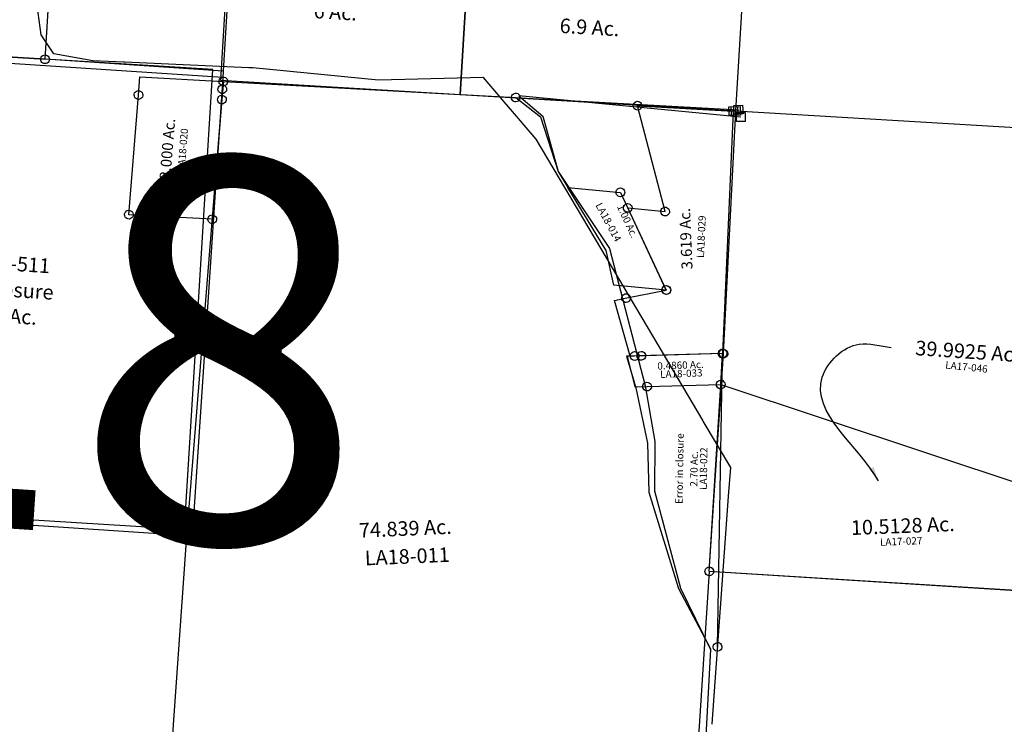
# Model space of a CAD drawing. Units: feet. Extents: x 1930522 to 1969324, y 524654 to 564814.
# Drawn here: x 1937305 to 1940011, y 549040 to 550975 of the extents above; entities that cross this region are included whole.
import ezdxf
from ezdxf.enums import TextEntityAlignment as Align

# ---------------------------------------------------------------- set-up
doc = ezdxf.new("R2010")
doc.units = ezdxf.units.FT
doc.header["$MEASUREMENT"] = 0
doc.linetypes.add('DASHED', pattern=[0.75, 0.5, -0.25])
doc.layers.get('0').update_dxf_attribs({"linetype": 'CONTINUOUS'})
for name, color, linetype in [("1880's", 4, 'CONTINUOUS'), ('DEED', 30, 'CONTINUOUS'), ('OMTA GPS ROADS', 4, 'CONTINUOUS'), ('SURVEY', 2, 'CONTINUOUS')]:
    doc.layers.add(name, color=color, linetype=linetype)
doc.layers.add('SEC NUMBER', color=3, linetype='CONTINUOUS', plot=False)
doc.styles.get("Standard").update_dxf_attribs({"font": 'romans.shx', "height": 20})
doc.dimstyles.get("Standard").update_dxf_attribs({"dimtxt": 0.18, "dimasz": 0.18, "dimexe": 0.18, "dimexo": 0.0625, "dimgap": 0.09, "dimtad": 0, "dimtih": 1, "dimtoh": 1, "dimdec": 4, "dimzin": 0, "dimdsep": 46, "dimtxsty": 'Standard', "dimcen": 0.09, "dimadec": 0, "dimazin": 0, "dimtfac": 1, "dimtdec": 4, "dimtofl": 0, "dimtmove": 0, "dimatfit": 3, "dimfxl": 1, "dimtolj": 1, "dimtzin": 0, "dimarcsym": 0})

# ---------------------------------------------------------------- blocks, each defined once
blk = doc.blocks.new('LAURELLAA$C44F91EEF')
at = {"layer": 'SURVEY', "color": 2}
for p, q in [((10.1, 756.3), (12, 758.7)), ((12, 758.7), (14.4, 760.6)), ((14.4, 760.6), (17.3, 761.8)), ((17.3, 761.8), (20.4, 762.3)), ((20.4, 762.3), (23.5, 761.8)), ((23.5, 761.8), (26.4, 760.6)), ((26.4, 760.6), (28.8, 758.7)), ((28.8, 758.7), (30.7, 756.3)), ((254, 756.3), (256.4, 758.2)), ((256.4, 758.2), (259.3, 759.4)), ((259.3, 759.4), (262.4, 759.9)), ((262.4, 759.9), (265.5, 759.4)), ((265.5, 759.4), (268.4, 758.2)), ((268.4, 758.2), (270.8, 756.3)), ((20.4, 750.3), (0, 750.5)), ((0, 750.5), (18.2, 665.3)), ((8.4, 750.3), (8.9, 753.4)), ((8.9, 747.2), (8.4, 750.3)), ((8.9, 753.4), (10.1, 756.3)), ((10.1, 744.3), (8.9, 747.2)), ((12, 741.9), (10.1, 744.3)), ((14.4, 740), (12, 741.9)), ((17.3, 738.8), (14.4, 740)), ((20.4, 738.3), (17.3, 738.8)), ((262.4, 747.9), (20.4, 750.3)), ((23.5, 738.8), (20.4, 738.3)), ((26.4, 740), (23.5, 738.8)), ((28.8, 741.9), (26.4, 740)), ((30.7, 744.3), (28.8, 741.9)), ((30.7, 756.3), (31.9, 753.4)), ((31.9, 747.2), (30.7, 744.3)), ((31.9, 753.4), (32.4, 750.3)), ((32.4, 750.3), (31.9, 747.2)), ((250.4, 747.9), (250.9, 751)), ((250.9, 744.7), (250.4, 747.9)), ((250.9, 751), (252.1, 753.9)), ((252.1, 741.9), (250.9, 744.7)), ((252.1, 753.9), (254, 756.3)), ((254, 739.5), (252.1, 741.9)), ((253.9, 662.9), (262.4, 747.9)), ((256.4, 737.5), (254, 739.5)), ((259.3, 736.3), (256.4, 737.5)), ((262.4, 735.9), (259.3, 736.3)), ((265.5, 736.3), (262.4, 735.9)), ((268.4, 737.5), (265.5, 736.3)), ((270.8, 739.5), (268.4, 737.5)), ((270.8, 756.3), (272.7, 753.9)), ((272.7, 741.9), (270.8, 739.5)), ((272.7, 753.9), (273.9, 751)), ((273.9, 744.7), (272.7, 741.9)), ((273.9, 751), (274.4, 747.9)), ((274.4, 747.9), (273.9, 744.7)), ((45.6, 675.3), (48.5, 676.5)), ((48.5, 676.5), (51.6, 677)), ((51.6, 677), (54.7, 676.5)), ((54.7, 676.5), (57.6, 675.3)), ((18.2, 665.3), (51.6, 665)), ((39.6, 665), (40.1, 668.1)), ((40.1, 661.8), (39.6, 665)), ((40.1, 668.1), (41.3, 671)), ((41.3, 659), (40.1, 661.8)), ((41.3, 671), (43.2, 673.4)), ((43.2, 656.6), (41.3, 659)), ((43.2, 673.4), (45.6, 675.3)), ((45.6, 654.6), (43.2, 656.6)), ((48.5, 653.4), (45.6, 654.6)), ((51.6, 653), (48.5, 653.4)), ((51.6, 665), (253.9, 662.9)), ((54.7, 653.4), (51.6, 653)), ((57.6, 654.6), (54.7, 653.4)), ((57.6, 675.3), (60, 673.4)), ((60, 656.6), (57.6, 654.6)), ((60, 673.4), (61.9, 671)), ((61.9, 659), (60, 656.6)), ((61.9, 671), (63.1, 668.1)), ((63.1, 661.8), (61.9, 659)), ((63.1, 668.1), (63.6, 665)), ((63.6, 665), (63.1, 661.8)), ((202.7, 151.4), (253.9, 662.9)), ((241.9, 662.9), (242.4, 666.1)), ((242.4, 659.8), (241.9, 662.9)), ((242.4, 666.1), (243.6, 668.9)), ((243.6, 656.9), (242.4, 659.8)), ((243.6, 668.9), (245.5, 671.3)), ((245.5, 654.5), (243.6, 656.9)), ((245.5, 671.3), (247.9, 673.3)), ((247.9, 652.6), (245.5, 654.5)), ((247.9, 673.3), (250.8, 674.5)), ((250.8, 651.4), (247.9, 652.6)), ((250.8, 674.5), (253.9, 674.9)), ((253.9, 650.9), (250.8, 651.4)), ((253.9, 674.9), (257, 674.5)), ((253.9, 662.9), (1583.8, 164.1)), ((257, 651.4), (253.9, 650.9)), ((257, 674.5), (259.9, 673.3)), ((259.9, 652.6), (257, 651.4)), ((259.9, 673.3), (262.3, 671.3)), ((262.3, 654.5), (259.9, 652.6)), ((262.3, 671.3), (264.2, 668.9)), ((264.2, 656.9), (262.3, 654.5)), ((264.2, 668.9), (265.4, 666.1)), ((265.4, 659.8), (264.2, 656.9)), ((265.4, 666.1), (265.9, 662.9)), ((265.9, 662.9), (265.4, 659.8)), ((196.7, 161.7), (199.6, 162.9)), ((199.6, 162.9), (202.7, 163.4)), ((202.7, 163.4), (205.8, 162.9)), ((205.8, 162.9), (208.7, 161.7)), ((1584.7, 163.7), (1570.5, 12)), ((1571.8, 164.1), (1572.3, 167.2)), ((1572.3, 161), (1571.8, 164.1)), ((1572.3, 167.2), (1573.5, 170.1)), ((1573.5, 170.1), (1575.4, 172.5)), ((1575.4, 172.5), (1577.8, 174.4)), ((1577.8, 174.4), (1580.7, 175.6)), ((1580.7, 175.6), (1583.8, 176.1)), ((1583.8, 176.1), (1587, 175.6)), ((1583.8, 164.1), (1584.7, 163.7)), ((1587, 175.6), (1589.8, 174.4)), ((1589.8, 174.4), (1592.2, 172.5)), ((1592.2, 172.5), (1594.2, 170.1)), ((1594.2, 170.1), (1595.4, 167.2)), ((1595.4, 167.2), (1595.8, 164.1)), ((1595.8, 164.1), (1595.4, 161)), ((190.7, 151.4), (191.2, 154.5)), ((191.2, 148.3), (190.7, 151.4)), ((191.2, 154.5), (192.4, 157.4)), ((192.4, 145.4), (191.2, 148.3)), ((192.4, 157.4), (194.3, 159.8)), ((194.3, 143), (192.4, 145.4)), ((194.3, 159.8), (196.7, 161.7)), ((196.7, 141.1), (194.3, 143)), ((199.6, 139.9), (196.7, 141.1)), ((202.7, 139.4), (199.6, 139.9)), ((1570.5, 12), (202.7, 151.4)), ((205.8, 139.9), (202.7, 139.4)), ((208.7, 141.1), (205.8, 139.9)), ((208.7, 161.7), (211.1, 159.8)), ((211.1, 143), (208.7, 141.1)), ((211.1, 159.8), (213, 157.4)), ((213, 145.4), (211.1, 143)), ((213, 157.4), (214.2, 154.5)), ((214.2, 148.3), (213, 145.4)), ((214.2, 154.5), (214.7, 151.4)), ((214.7, 151.4), (214.2, 148.3)), ((1573.5, 158.1), (1572.3, 161)), ((1575.4, 155.7), (1573.5, 158.1)), ((1577.8, 153.8), (1575.4, 155.7)), ((1580.7, 152.6), (1577.8, 153.8)), ((1583.8, 152.1), (1580.7, 152.6)), ((1587, 152.6), (1583.8, 152.1)), ((1589.8, 153.8), (1587, 152.6)), ((1592.2, 155.7), (1589.8, 153.8)), ((1594.2, 158.1), (1592.2, 155.7)), ((1595.4, 161), (1594.2, 158.1)), ((1558.5, 12), (1559, 15.1)), ((1559, 8.9), (1558.5, 12)), ((1559, 15.1), (1560.2, 18)), ((1560.2, 6), (1559, 8.9)), ((1560.2, 18), (1562.1, 20.4)), ((1562.1, 3.6), (1560.2, 6)), ((1562.1, 20.4), (1564.5, 22.3)), ((1564.5, 1.7), (1562.1, 3.6)), ((1564.5, 22.3), (1567.4, 23.5)), ((1567.4, 0.5), (1564.5, 1.7)), ((1567.4, 23.5), (1570.5, 24)), ((1570.5, 0), (1567.4, 0.5)), ((1570.5, 24), (1573.6, 23.5)), ((1573.6, 0.5), (1570.5, 0)), ((1573.6, 23.5), (1576.5, 22.3)), ((1576.5, 1.7), (1573.6, 0.5)), ((1576.5, 22.3), (1578.9, 20.4)), ((1578.9, 3.6), (1576.5, 1.7)), ((1578.9, 20.4), (1580.8, 18)), ((1580.8, 6), (1578.9, 3.6)), ((1580.8, 18), (1582, 15.1)), ((1582, 8.9), (1580.8, 6)), ((1582, 15.1), (1582.5, 12)), ((1582.5, 12), (1582, 8.9))]:
    blk.add_line(p, q, dxfattribs=at)
for s, height, p in [('0.4860 Ac.', 20, (145.6, 710.3)), ('10.5128 Ac.', 40, (738.9, 235.9))]:
    blk.add_text(s, height=height, dxfattribs=at).set_placement(p, align=Align.CENTER)
at = {"layer": 'SURVEY', "color": 1, "ltscale": 10, "char_height": 20, "width": 182.5, "attachment_point": 5}
for s, insert in [('LA18-033', (146.9, 694.6)), ('LA17-027', (732.8, 210.7))]:
    blk.add_mtext(s, dxfattribs=dict(at, insert=insert))
blk = doc.blocks.new('LAURELLAA$C544A70F3')
at = {"layer": 'SURVEY', "color": 2}
for p, q in [((73, 701.6), (73.5, 704.7)), ((73.5, 704.7), (74.7, 707.6)), ((74.7, 707.6), (76.6, 710)), ((76.6, 710), (79, 711.9)), ((79, 711.9), (81.9, 713.1)), ((81.9, 713.1), (85, 713.6)), ((85, 713.6), (88.1, 713.1)), ((88.1, 713.1), (91, 711.9)), ((91, 711.9), (93.4, 710)), ((93.4, 710), (95.3, 707.6)), ((95.3, 707.6), (96.5, 704.7)), ((96.5, 704.7), (97, 701.6)), ((73.5, 698.5), (73, 701.6)), ((74.7, 695.6), (73.5, 698.5)), ((76.6, 693.2), (74.7, 695.6)), ((79, 691.3), (76.6, 693.2)), ((81.9, 690.1), (79, 691.3)), ((85, 689.6), (81.9, 690.1)), ((85, 701.6), (347.5, 675.9)), ((148.9, 408), (85, 701.6)), ((88.1, 690.1), (85, 689.6)), ((91, 691.3), (88.1, 690.1)), ((93.4, 693.2), (91, 691.3)), ((95.3, 695.6), (93.4, 693.2)), ((96.5, 698.5), (95.3, 695.6)), ((97, 701.6), (96.5, 698.5)), ((335.5, 687.9), (359.5, 687.9)), ((335.5, 663.9), (335.5, 687.9)), ((359.5, 687.9), (359.5, 663.9)), ((347.5, 675.9), (290.6, 12)), ((359.5, 663.9), (335.5, 663.9)), ((40.6, 432.4), (43.5, 433.6)), ((43.5, 433.6), (46.6, 434.1)), ((46.6, 434.1), (49.7, 433.6)), ((49.7, 433.6), (52.6, 432.4)), ((34.6, 422.1), (35.1, 425.2)), ((35.1, 418.9), (34.6, 422.1)), ((35.1, 425.2), (36.3, 428.1)), ((36.3, 416.1), (35.1, 418.9)), ((36.3, 428.1), (38.2, 430.5)), ((38.2, 413.7), (36.3, 416.1)), ((38.2, 430.5), (40.6, 432.4)), ((40.6, 411.7), (38.2, 413.7)), ((43.5, 410.5), (40.6, 411.7)), ((46.6, 410.1), (43.5, 410.5)), ((143.2, 192.5), (46.6, 422.1)), ((46.6, 422.1), (148.9, 408)), ((49.7, 410.5), (46.6, 410.1)), ((52.6, 411.7), (49.7, 410.5)), ((52.6, 432.4), (55, 430.5)), ((55, 413.7), (52.6, 411.7)), ((55, 430.5), (56.9, 428.1)), ((56.9, 416.1), (55, 413.7)), ((56.9, 428.1), (58.1, 425.2)), ((58.1, 418.9), (56.9, 416.1)), ((58.1, 425.2), (58.6, 422.1)), ((58.6, 422.1), (58.1, 418.9)), ((136.9, 408), (137.4, 411.1)), ((137.4, 404.9), (136.9, 408)), ((137.4, 411.1), (138.6, 414)), ((138.6, 414), (140.5, 416.4)), ((140.5, 416.4), (142.9, 418.3)), ((142.9, 418.3), (145.8, 419.5)), ((145.8, 419.5), (148.9, 420)), ((148.9, 420), (152.1, 419.5)), ((152.1, 419.5), (154.9, 418.3)), ((154.9, 418.3), (157.3, 416.4)), ((157.3, 416.4), (159.3, 414)), ((159.3, 414), (160.5, 411.1)), ((160.5, 411.1), (160.9, 408)), ((160.9, 408), (160.5, 404.9)), ((138.6, 402), (137.4, 404.9)), ((140.5, 399.6), (138.6, 402)), ((142.9, 397.7), (140.5, 399.6)), ((145.8, 396.5), (142.9, 397.7)), ((148.9, 396), (145.8, 396.5)), ((152.1, 396.5), (148.9, 396)), ((154.9, 397.7), (152.1, 396.5)), ((157.3, 399.6), (154.9, 397.7)), ((159.3, 402), (157.3, 399.6)), ((160.5, 404.9), (159.3, 402)), ((29.6, 174.5), (143.2, 192.5)), ((131.2, 192.5), (131.7, 195.7)), ((131.7, 189.4), (131.2, 192.5)), ((131.7, 195.7), (132.9, 198.5)), ((132.9, 186.5), (131.7, 189.4)), ((132.9, 198.5), (134.8, 200.9)), ((134.8, 200.9), (137.2, 202.9)), ((137.2, 202.9), (140.1, 204.1)), ((140.1, 204.1), (143.2, 204.5)), ((143.2, 204.5), (146.3, 204.1)), ((146.3, 204.1), (149.2, 202.9)), ((149.2, 202.9), (151.6, 200.9)), ((151.6, 200.9), (153.5, 198.5)), ((153.5, 198.5), (154.7, 195.7)), ((154.7, 189.4), (153.5, 186.5)), ((154.7, 195.7), (155.2, 192.5)), ((155.2, 192.5), (154.7, 189.4)), ((0, 169.7), (29.6, 174.5)), ((36.9, 15.2), (0, 169.7)), ((19.8, 174.8), (20.3, 177.9)), ((20.3, 171.7), (19.8, 174.8)), ((20.3, 177.9), (21.5, 180.8)), ((21.5, 168.8), (20.3, 171.7)), ((21.5, 180.8), (23.4, 183.2)), ((23.4, 166.4), (21.5, 168.8)), ((23.4, 183.2), (25.8, 185.1)), ((25.8, 164.5), (23.4, 166.4)), ((25.8, 185.1), (28.7, 186.3)), ((28.7, 163.3), (25.8, 164.5)), ((28.7, 186.3), (31.8, 186.8)), ((31.8, 162.8), (28.7, 163.3)), ((31.8, 186.8), (35, 186.3)), ((35, 163.3), (31.8, 162.8)), ((35, 186.3), (37.8, 185.1)), ((37.8, 164.5), (35, 163.3)), ((37.8, 185.1), (40.2, 183.2)), ((40.2, 166.4), (37.8, 164.5)), ((40.2, 183.2), (42.2, 180.8)), ((42.2, 168.8), (40.2, 166.4)), ((42.2, 180.8), (43.4, 177.9)), ((43.4, 171.7), (42.2, 168.8)), ((43.4, 177.9), (43.8, 174.8)), ((43.8, 174.8), (43.4, 171.7)), ((134.8, 184.1), (132.9, 186.5)), ((137.2, 182.2), (134.8, 184.1)), ((140.1, 181), (137.2, 182.2)), ((143.2, 180.5), (140.1, 181)), ((146.3, 181), (143.2, 180.5)), ((149.2, 182.2), (146.3, 181)), ((151.6, 184.1), (149.2, 182.2)), ((153.5, 186.5), (151.6, 184.1)), ((66.9, 14.8), (36.9, 15.2)), ((54.9, 14.8), (55.4, 17.9)), ((55.4, 11.7), (54.9, 14.8)), ((55.4, 17.9), (56.6, 20.8)), ((56.6, 8.8), (55.4, 11.7)), ((56.6, 20.8), (58.5, 23.2)), ((58.5, 6.4), (56.6, 8.8)), ((58.5, 23.2), (60.9, 25.1)), ((60.9, 4.5), (58.5, 6.4)), ((60.9, 25.1), (63.8, 26.3)), ((63.8, 3.3), (60.9, 4.5)), ((63.8, 26.3), (66.9, 26.8)), ((66.9, 2.8), (63.8, 3.3)), ((66.9, 26.8), (70, 26.3)), ((290.6, 12), (66.9, 14.8)), ((70, 3.3), (66.9, 2.8)), ((70, 26.3), (72.9, 25.1)), ((72.9, 4.5), (70, 3.3)), ((72.9, 25.1), (75.3, 23.2)), ((75.3, 6.4), (72.9, 4.5)), ((75.3, 23.2), (77.2, 20.8)), ((77.2, 8.8), (75.3, 6.4)), ((77.2, 20.8), (78.4, 17.9)), ((78.4, 11.7), (77.2, 8.8)), ((78.4, 17.9), (78.9, 14.8)), ((78.9, 14.8), (78.4, 11.7)), ((278.6, 12), (279.1, 15.1)), ((279.1, 8.9), (278.6, 12)), ((279.1, 15.1), (280.3, 18)), ((280.3, 6), (279.1, 8.9)), ((280.3, 18), (282.2, 20.4)), ((282.2, 3.6), (280.3, 6)), ((282.2, 20.4), (284.6, 22.3)), ((284.6, 1.7), (282.2, 3.6)), ((284.6, 22.3), (287.5, 23.5)), ((287.5, 0.5), (284.6, 1.7)), ((287.5, 23.5), (290.6, 24)), ((290.6, 0), (287.5, 0.5)), ((290.6, 24), (293.7, 23.5)), ((293.7, 0.5), (290.6, 0)), ((293.7, 23.5), (296.6, 22.3)), ((296.6, 1.7), (293.7, 0.5)), ((296.6, 22.3), (299, 20.4)), ((299, 3.6), (296.6, 1.7)), ((299, 20.4), (300.9, 18)), ((300.9, 6), (299, 3.6)), ((300.9, 18), (302.1, 15.1)), ((302.1, 8.9), (300.9, 6)), ((302.1, 15.1), (302.6, 12)), ((302.6, 12), (302.1, 8.9))]:
    blk.add_line(p, q, dxfattribs=at)
blk.add_text('3.619 Ac.', height=30, rotation=90, dxfattribs=at).set_placement((217.7, 331), align=Align.CENTER)
at = {"layer": 'SURVEY', "color": 1, "ltscale": 10, "insert": (247.8, 334.6), "char_height": 20, "width": 182.5, "attachment_point": 5, "rotation": 85.1}
blk.add_mtext('LA18-029', dxfattribs=at)
blk = doc.blocks.new('LAURELLAA$C05B757BB')
at = {"layer": 'SURVEY', "color": 2}
for p, q in [((263.7, 814.3), (0, 827.1)), ((0, 827.1), (18.9, 739.1)), ((187.8, 12), (263.7, 814.3)), ((251.7, 814.3), (252.2, 817.5)), ((252.2, 811.2), (251.7, 814.3)), ((252.2, 817.5), (253.4, 820.3)), ((253.4, 820.3), (255.3, 822.7)), ((255.3, 822.7), (257.7, 824.7)), ((257.7, 824.7), (260.6, 825.9)), ((260.6, 825.9), (263.7, 826.3)), ((263.7, 826.3), (266.8, 825.9)), ((266.8, 825.9), (269.7, 824.7)), ((269.7, 824.7), (272.1, 822.7)), ((272.1, 822.7), (274, 820.3)), ((274, 820.3), (275.2, 817.5)), ((275.2, 817.5), (275.7, 814.3)), ((275.7, 814.3), (275.2, 811.2)), ((253.4, 808.3), (252.2, 811.2)), ((255.3, 805.9), (253.4, 808.3)), ((257.7, 804), (255.3, 805.9)), ((260.6, 802.8), (257.7, 804)), ((263.7, 802.3), (260.6, 802.8)), ((266.8, 802.8), (263.7, 802.3)), ((269.7, 804), (266.8, 802.8)), ((272.1, 805.9), (269.7, 804)), ((274, 808.3), (272.1, 805.9)), ((275.2, 811.2), (274, 808.3)), ((18.9, 739.1), (39.2, 585.1)), ((39.2, 585.1), (32.7, 450)), ((32.7, 450), (92.8, 179.8)), ((92.8, 179.8), (167.8, 8.1)), ((175.8, 12), (176.3, 15.1)), ((176.3, 8.9), (175.8, 12)), ((176.3, 15.1), (177.5, 18)), ((177.5, 6), (176.3, 8.9)), ((177.5, 18), (179.4, 20.4)), ((179.4, 3.6), (177.5, 6)), ((179.4, 20.4), (181.8, 22.3)), ((181.8, 1.7), (179.4, 3.6)), ((181.8, 22.3), (184.7, 23.5)), ((184.7, 0.5), (181.8, 1.7)), ((184.7, 23.5), (187.8, 24)), ((187.8, 0), (184.7, 0.5)), ((187.8, 24), (191, 23.5)), ((191, 0.5), (187.8, 0)), ((191, 23.5), (193.8, 22.3)), ((193.8, 1.7), (191, 0.5)), ((193.8, 22.3), (196.2, 20.4)), ((196.2, 3.6), (193.8, 1.7)), ((196.2, 20.4), (198.2, 18)), ((198.2, 6), (196.2, 3.6)), ((198.2, 18), (199.4, 15.1)), ((199.4, 8.9), (198.2, 6)), ((199.4, 15.1), (199.8, 12)), ((199.8, 12), (199.4, 8.9))]:
    blk.add_line(p, q, dxfattribs=at)
for s, p in [('Error in closure', (131.3, 507.2)), ('2.70 Ac.', (170.9, 503.5))]:
    blk.add_text(s, height=20, rotation=84.6, dxfattribs=at).set_placement(p, align=Align.CENTER)
at = {"layer": 'SURVEY', "color": 1, "ltscale": 10, "insert": (189.6, 502.9), "char_height": 20, "width": 182.5, "attachment_point": 5, "rotation": 84.6}
blk.add_mtext('LA18-022', dxfattribs=at)
blk = doc.blocks.new('LAURELA$C6D2064F9')
at = {"layer": 'SURVEY', "color": 2, "linetype": 'Continuous'}
for p, q in [((634.2, 467.8), (658.2, 467.8)), ((634.2, 443.8), (634.2, 467.8)), ((658.2, 467.8), (658.2, 443.8)), ((658.2, 443.8), (634.2, 443.8)), ((302.8, 249.7), (303.3, 252.8)), ((303.3, 246.6), (302.8, 249.7)), ((303.3, 252.8), (304.5, 255.7)), ((304.5, 243.7), (303.3, 246.6)), ((304.5, 255.7), (306.4, 258.1)), ((306.4, 241.3), (304.5, 243.7)), ((306.4, 258.1), (308.8, 260)), ((308.8, 260), (311.7, 261.2)), ((311.7, 261.2), (314.8, 261.7)), ((314.8, 261.7), (317.9, 261.2)), ((317.9, 261.2), (320.8, 260)), ((320.8, 260), (323.2, 258.1)), ((323.2, 258.1), (325.1, 255.7)), ((325.1, 243.7), (323.2, 241.3)), ((325.1, 255.7), (326.3, 252.8)), ((326.3, 246.6), (325.1, 243.7)), ((326.3, 252.8), (326.8, 249.7)), ((326.8, 249.7), (326.3, 246.6)), ((308.8, 239.4), (306.4, 241.3)), ((311.7, 238.2), (308.8, 239.4)), ((314.8, 237.7), (311.7, 238.2)), ((317.9, 238.2), (314.8, 237.7)), ((320.8, 239.4), (317.9, 238.2)), ((323.2, 241.3), (320.8, 239.4)), ((428.3, -18.8), (428.8, -15.7)), ((428.8, -21.9), (428.3, -18.8)), ((428.8, -15.7), (430, -12.8)), ((430, -24.8), (428.8, -21.9)), ((430, -12.8), (431.9, -10.4)), ((431.9, -27.2), (430, -24.8)), ((431.9, -10.4), (434.3, -8.5)), ((434.3, -8.5), (437.2, -7.3)), ((437.2, -7.3), (440.3, -6.8)), ((440.3, -6.8), (443.4, -7.3)), ((443.4, -7.3), (446.3, -8.5)), ((446.3, -8.5), (448.7, -10.4)), ((448.7, -10.4), (450.6, -12.8)), ((450.6, -24.8), (448.7, -27.2)), ((450.6, -12.8), (451.8, -15.7)), ((451.8, -21.9), (450.6, -24.8)), ((451.8, -15.7), (452.3, -18.8)), ((452.3, -18.8), (451.8, -21.9)), ((434.3, -29.1), (431.9, -27.2)), ((437.2, -30.3), (434.3, -29.1)), ((440.3, -30.8), (437.2, -30.3)), ((443.4, -30.3), (440.3, -30.8)), ((446.3, -29.1), (443.4, -30.3)), ((448.7, -27.2), (446.3, -29.1))]:
    blk.add_line(p, q, dxfattribs=at)
at = {"layer": 'SURVEY', "color": 2}
blk.add_lwpolyline([(646.2, 455.8), (36, 515.5), (101.7, 459.5), (144.3, 307.1), (170.5, 263.8), (314.8, 249.7), (440.3, -18.8), (296, -4.7), (275.5, 90.5), (170.5, 263.8)], dxfattribs=at)
at = {"layer": 'SURVEY', "color": 1}
blk.add_text('LA18-014', height=20, rotation=298.0402, dxfattribs=at).set_placement((245.6, 214.7))
at = {"layer": 'SURVEY', "color": 2}
blk.add_text('1.00 Ac.', height=20, rotation=294.4919, dxfattribs=at).set_placement((304.8, 210.9))
blk = doc.blocks.new('A$C28653396')
at = {"layer": 'SURVEY', "color": 4, "linetype": 'DASHED', "ltscale": 40}
for p, q in [((1294.8, 2369.1), (1291.3, 2399.4)), ((1311.3, 2368.5), (1320, 2356.6)), ((65.9, 949.6), (69.1, 999.4)), ((501.9, 61.9), (498.9, 12))]:
    blk.add_line(p, q, dxfattribs=at)
at = {"layer": 'SURVEY', "color": 4, "linetype": 'Continuous'}
for points in [[(1294.4, 2411), (1297.3, 2409.8), (1299.7, 2407.8), (1301.6, 2405.4), (1302.8, 2402.6), (1303.3, 2399.4), (1302.8, 2396.3), (1301.6, 2393.4), (1299.7, 2391), (1297.3, 2389.1), (1294.4, 2387.9), (1291.3, 2387.4), (1288.2, 2387.9), (1285.3, 2389.1), (1282.9, 2391), (1281, 2393.4), (1279.8, 2396.3), (1279.3, 2399.4), (1279.8, 2402.6), (1281, 2405.4), (1282.9, 2407.8), (1285.3, 2409.8), (1288.2, 2411), (1291.3, 2411.4)], [(1323.1, 2368.1), (1326, 2366.9), (1328.4, 2365), (1330.3, 2362.6), (1331.5, 2359.7), (1332, 2356.6), (1331.5, 2353.5), (1330.3, 2350.6), (1328.4, 2348.2), (1326, 2346.3), (1323.1, 2345.1), (1320, 2344.6), (1316.9, 2345.1), (1314, 2346.3), (1311.6, 2348.2), (1309.7, 2350.6), (1308.5, 2353.5), (1308, 2356.6), (1308.5, 2359.7), (1309.7, 2362.6), (1311.6, 2365), (1314, 2366.9), (1316.9, 2368.1), (1320, 2368.6)], [(1143, 2143.2), (1145.9, 2142), (1148.3, 2140.1), (1150.2, 2137.7), (1151.4, 2134.8), (1151.9, 2131.7), (1151.4, 2128.6), (1150.2, 2125.7), (1148.3, 2123.3), (1145.9, 2121.4), (1143, 2120.2), (1139.9, 2119.7), (1136.8, 2120.2), (1133.9, 2121.4), (1131.5, 2123.3), (1129.6, 2125.7), (1128.4, 2128.6), (1127.9, 2131.7), (1128.4, 2134.8), (1129.6, 2137.7), (1131.5, 2140.1), (1133.9, 2142), (1136.8, 2143.2), (1139.9, 2143.7)], [(1055.4, 2095.1), (1058.2, 2093.9), (1060.6, 2092), (1062.6, 2089.6), (1063.8, 2086.7), (1064.2, 2083.6), (1063.8, 2080.4), (1062.6, 2077.6), (1060.6, 2075.2), (1058.2, 2073.2), (1055.4, 2072), (1052.2, 2071.6), (1049.1, 2072), (1046.2, 2073.2), (1043.8, 2075.2), (1041.9, 2077.6), (1040.7, 2080.4), (1040.2, 2083.6), (1040.7, 2086.7), (1041.9, 2089.6), (1043.8, 2092), (1046.2, 2093.9), (1049.1, 2095.1), (1052.2, 2095.6)], [(1186.8, 2063.4), (1189.7, 2062.2), (1192.1, 2060.3), (1194, 2057.9), (1195.2, 2055), (1195.7, 2051.9), (1195.2, 2048.7), (1194, 2045.9), (1192.1, 2043.5), (1189.7, 2041.5), (1186.8, 2040.3), (1183.7, 2039.9), (1180.6, 2040.3), (1177.7, 2041.5), (1175.3, 2043.5), (1173.4, 2045.9), (1172.2, 2048.7), (1171.7, 2051.9), (1172.2, 2055), (1173.4, 2057.9), (1175.3, 2060.3), (1177.7, 2062.2), (1180.6, 2063.4), (1183.7, 2063.9)], [(1142, 1937.2), (1144.9, 1936), (1147.3, 1934.1), (1149.2, 1931.7), (1150.4, 1928.8), (1150.9, 1925.7), (1150.4, 1922.6), (1149.2, 1919.7), (1147.3, 1917.3), (1144.9, 1915.4), (1142, 1914.2), (1138.9, 1913.7), (1135.8, 1914.2), (1132.9, 1915.4), (1130.5, 1917.3), (1128.6, 1919.7), (1127.4, 1922.6), (1126.9, 1925.7), (1127.4, 1928.8), (1128.6, 1931.7), (1130.5, 1934.1), (1132.9, 1936), (1135.8, 1937.2), (1138.9, 1937.7)], [(1037.6, 1527.8), (1040.5, 1526.6), (1042.9, 1524.7), (1044.8, 1522.3), (1046, 1519.4), (1046.5, 1516.3), (1046, 1513.2), (1044.8, 1510.3), (1042.9, 1507.9), (1040.5, 1506), (1037.6, 1504.8), (1034.5, 1504.3), (1031.4, 1504.8), (1028.5, 1506), (1026.1, 1507.9), (1024.2, 1510.3), (1023, 1513.2), (1022.5, 1516.3), (1023, 1519.4), (1024.2, 1522.3), (1026.1, 1524.7), (1028.5, 1526.6), (1031.4, 1527.8), (1034.5, 1528.3)], [(583.7, 1355.7), (586.6, 1354.5), (589, 1352.6), (590.9, 1350.2), (592.1, 1347.3), (592.6, 1344.2), (592.1, 1341), (590.9, 1338.2), (589, 1335.8), (586.6, 1333.8), (583.7, 1332.6), (580.6, 1332.2), (577.4, 1332.6), (574.6, 1333.8), (572.2, 1335.8), (570.2, 1338.2), (569, 1341), (568.6, 1344.2), (569, 1347.3), (570.2, 1350.2), (572.2, 1352.6), (574.6, 1354.5), (577.4, 1355.7), (580.6, 1356.2)], [(1033.7, 1319.9), (1036.6, 1318.7), (1039, 1316.8), (1040.9, 1314.4), (1042.1, 1311.5), (1042.6, 1308.4), (1042.1, 1305.2), (1040.9, 1302.4), (1039, 1300), (1036.6, 1298), (1033.7, 1296.8), (1030.6, 1296.4), (1027.5, 1296.8), (1024.6, 1298), (1022.2, 1300), (1020.3, 1302.4), (1019.1, 1305.2), (1018.6, 1308.4), (1019.1, 1311.5), (1020.3, 1314.4), (1022.2, 1316.8), (1024.6, 1318.7), (1027.5, 1319.9), (1030.6, 1320.4)], [(72.2, 1010.9), (75.1, 1009.7), (77.5, 1007.8), (79.4, 1005.4), (80.6, 1002.5), (81.1, 999.4), (80.6, 996.3), (79.4, 993.4), (77.5, 991), (75.1, 989.1), (72.2, 987.9), (69.1, 987.4), (65.9, 987.9), (63.1, 989.1), (60.7, 991), (58.7, 993.4), (57.5, 996.3), (57.1, 999.4), (57.5, 1002.5), (58.7, 1005.4), (60.7, 1007.8), (63.1, 1009.7), (65.9, 1010.9), (69.1, 1011.4)], [(65.9, 911.3), (68.8, 910.1), (71.2, 908.1), (73.1, 905.7), (74.3, 902.9), (74.8, 899.7), (74.3, 896.6), (73.1, 893.7), (71.2, 891.3), (68.8, 889.4), (65.9, 888.2), (62.8, 887.7), (59.6, 888.2), (56.8, 889.4), (54.4, 891.3), (52.4, 893.7), (51.2, 896.6), (50.8, 899.7), (51.2, 902.9), (52.4, 905.7), (54.4, 908.1), (56.8, 910.1), (59.6, 911.3), (62.8, 911.7)], [(15.1, 106.4), (18, 105.2), (20.4, 103.2), (22.3, 100.8), (23.5, 98), (24, 94.8), (23.5, 91.7), (22.3, 88.8), (20.4, 86.4), (18, 84.5), (15.1, 83.3), (12, 82.8), (8.9, 83.3), (6, 84.5), (3.6, 86.4), (1.7, 88.8), (0.5, 91.7), (0, 94.8), (0.5, 98), (1.7, 100.8), (3.6, 103.2), (6, 105.2), (8.9, 106.4), (12, 106.8)], [(502, 23.5), (504.9, 22.3), (507.3, 20.4), (509.2, 18), (510.4, 15.1), (510.9, 12), (510.4, 8.9), (509.2, 6), (507.3, 3.6), (504.9, 1.7), (502, 0.5), (498.9, 0), (495.7, 0.5), (492.9, 1.7), (490.5, 3.6), (488.5, 6), (487.3, 8.9), (486.9, 12), (487.3, 15.1), (488.5, 18), (490.5, 20.4), (492.9, 22.3), (495.7, 23.5), (498.9, 24)]]:
    blk.add_lwpolyline(points, close=True, dxfattribs=at)
at = {"layer": 'SURVEY', "color": 4}
for points in [[(1327.8, 2194.3), (1280.3, 2178.7), (1295.4, 2105.3), (1203, 2016.8), (1183.7, 2051.9), (1139.9, 2131.7), (1125.5, 2158), (1181.2, 2204.6), (1229.9, 2265.6), (1294.8, 2369.1), (1311.3, 2368.5), (1327.8, 2194.3)], [(1163, 1881.9), (1142.1, 1742.5), (1133.4, 1642.9), (1034.8, 1529.9), (1034.5, 1516.3), (1030.6, 1308.4), (580.6, 1344.2), (501.9, 61.9), (12, 94.8), (62.8, 899.7), (65.9, 949.6), (133.4, 1023.4), (186.6, 1108.1), (370.5, 1434.9), (477.8, 1660.7), (611.7, 1852), (671.2, 1912), (762.6, 1982.2), (881.2, 2045.3), (965.6, 2080.6), (1037.8, 2109.9), (1052.2, 2083.6), (1138.9, 1925.7), (1163, 1881.8)], [(611.7, 1852), (616.4, 1935.7), (616, 1935.8)]]:
    blk.add_lwpolyline(points, dxfattribs=at)
at = {"layer": 'SURVEY', "color": 4, "linetype": 'DASHED', "ltscale": 40}
blk.add_lwpolyline([(1125.5, 2158), (1139.9, 2131.7), (1183.7, 2051.9), (1203, 2016.8), (1179.8, 1994.7), (1163, 1881.8), (1138.9, 1925.7), (1052.2, 2083.6), (1037.8, 2109.9), (1051.6, 2115.5), (1116.1, 2150.2), (1125.5, 2158)], dxfattribs=at)
at = {"layer": 'SURVEY', "color": 4}
blk.add_lwpolyline([(619.2, 1947.3), (622, 1946.1), (624.4, 1944.2), (626.4, 1941.8), (627.6, 1938.9), (628, 1935.8), (627.6, 1932.6), (626.4, 1929.8), (624.4, 1927.4), (622, 1925.4), (619.2, 1924.2), (616, 1923.8), (612.9, 1924.2), (610, 1925.4), (607.6, 1927.4), (605.7, 1929.8), (604.5, 1932.6), (604, 1935.8), (604.5, 1938.9), (605.7, 1941.8), (607.6, 1944.2), (610, 1946.1), (612.9, 1947.3), (616, 1947.8)], close=True, dxfattribs=at)
for s, height, rotation, p in [('.775 Ac.', 20, 43.1289, (1159.9, 2132.4)), ('22.613 Ac.', 40, 356.353, (545.6, 1562.5))]:
    blk.add_text(s, height=height, rotation=rotation, dxfattribs=at).set_placement(p)
at = {"layer": 'SURVEY', "color": 1}
for rotation, p in [(43.1289, (1191.4, 2107.3)), (356.353, (614.7, 1517.3))]:
    blk.add_text('LA18-042', height=20, rotation=rotation, dxfattribs=at).set_placement(p)
at = {"layer": 'SURVEY', "color": 4, "ltscale": 40, "insert": (1116.2, 2054.6), "char_height": 15, "width": 198.611, "attachment_point": 5, "rotation": 299.9013}
blk.add_mtext('.454 Ac. Calc. Not part of survey', dxfattribs=at)
blk = doc.blocks.new('LAURELLAA$C1B127E39')
at = {"layer": 'SURVEY', "color": 2}
for p, q in [((52.5, 361.5), (58.6, 411.1)), ((58.6, 411.1), (287.1, 388.8)), ((287.1, 388.8), (280.9, 339.2)), ((287.1, 388.8), (1698, 250.8)), ((12, 34.3), (52.5, 361.5)), ((40.5, 361.5), (40.9, 364.6)), ((40.9, 358.4), (40.5, 361.5)), ((40.9, 364.6), (42.1, 367.5)), ((42.1, 355.5), (40.9, 358.4)), ((42.1, 367.5), (44.1, 369.9)), ((44.1, 353.1), (42.1, 355.5)), ((44.1, 369.9), (46.5, 371.8)), ((46.5, 351.2), (44.1, 353.1)), ((46.5, 371.8), (49.3, 373)), ((49.3, 373), (52.5, 373.5)), ((52.5, 373.5), (55.6, 373)), ((55.6, 373), (58.5, 371.8)), ((58.5, 371.8), (60.9, 369.9)), ((60.9, 353.1), (58.5, 351.2)), ((60.9, 369.9), (62.8, 367.5)), ((62.8, 355.5), (60.9, 353.1)), ((62.8, 367.5), (64, 364.6)), ((64, 358.4), (62.8, 355.5)), ((64, 364.6), (64.5, 361.5)), ((64.5, 361.5), (64, 358.4)), ((49.3, 350), (46.5, 351.2)), ((52.5, 349.5), (49.3, 350)), ((55.6, 350), (52.5, 349.5)), ((58.5, 351.2), (55.6, 350)), ((280.9, 339.2), (240.5, 12)), ((268.9, 339.2), (269.4, 342.3)), ((269.4, 336), (268.9, 339.2)), ((269.4, 342.3), (270.6, 345.2)), ((270.6, 333.2), (269.4, 336)), ((270.6, 345.2), (272.5, 347.6)), ((272.5, 330.8), (270.6, 333.2)), ((272.5, 347.6), (274.9, 349.5)), ((274.9, 328.8), (272.5, 330.8)), ((274.9, 349.5), (277.8, 350.7)), ((277.8, 327.6), (274.9, 328.8)), ((277.8, 350.7), (280.9, 351.2)), ((280.9, 327.2), (277.8, 327.6)), ((280.9, 351.2), (284, 350.7)), ((284, 327.6), (280.9, 327.2)), ((284, 350.7), (286.9, 349.5)), ((286.9, 328.8), (284, 327.6)), ((286.9, 349.5), (289.3, 347.6)), ((289.3, 330.8), (286.9, 328.8)), ((289.3, 347.6), (291.2, 345.2)), ((291.2, 333.2), (289.3, 330.8)), ((291.2, 345.2), (292.4, 342.3)), ((292.4, 336), (291.2, 333.2)), ((292.4, 342.3), (292.9, 339.2)), ((292.9, 339.2), (292.4, 336)), ((1686, 262.8), (1710, 262.8)), ((1686, 238.8), (1686, 262.8)), ((1710, 262.8), (1710, 238.8)), ((1710, 238.8), (1686, 238.8)), ((0, 34.3), (0.5, 37.5)), ((0.5, 31.2), (0, 34.3)), ((0.5, 37.5), (1.7, 40.3)), ((1.7, 28.3), (0.5, 31.2)), ((1.7, 40.3), (3.6, 42.7)), ((3.6, 25.9), (1.7, 28.3)), ((3.6, 42.7), (6, 44.7)), ((6, 44.7), (8.9, 45.9)), ((8.9, 45.9), (12, 46.3)), ((12, 46.3), (15.1, 45.9)), ((240.5, 12), (12, 34.3)), ((15.1, 45.9), (18, 44.7)), ((18, 44.7), (20.4, 42.7)), ((20.4, 42.7), (22.3, 40.3)), ((22.3, 28.3), (20.4, 25.9)), ((22.3, 40.3), (23.5, 37.5)), ((23.5, 31.2), (22.3, 28.3)), ((23.5, 37.5), (24, 34.3)), ((24, 34.3), (23.5, 31.2)), ((6, 24), (3.6, 25.9)), ((8.9, 22.8), (6, 24)), ((12, 22.3), (8.9, 22.8)), ((15.1, 22.8), (12, 22.3)), ((18, 24), (15.1, 22.8)), ((20.4, 25.9), (18, 24)), ((228.5, 12), (228.9, 15.1)), ((228.9, 8.9), (228.5, 12)), ((228.9, 15.1), (230.1, 18)), ((230.1, 6), (228.9, 8.9)), ((230.1, 18), (232.1, 20.4)), ((232.1, 3.6), (230.1, 6)), ((232.1, 20.4), (234.5, 22.3)), ((234.5, 1.7), (232.1, 3.6)), ((234.5, 22.3), (237.3, 23.5)), ((237.3, 0.5), (234.5, 1.7)), ((237.3, 23.5), (240.5, 24)), ((240.5, 0), (237.3, 0.5)), ((240.5, 24), (243.6, 23.5)), ((243.6, 0.5), (240.5, 0)), ((243.6, 23.5), (246.5, 22.3)), ((246.5, 1.7), (243.6, 0.5)), ((246.5, 22.3), (248.9, 20.4)), ((248.9, 3.6), (246.5, 1.7)), ((248.9, 20.4), (250.8, 18)), ((250.8, 6), (248.9, 3.6)), ((250.8, 18), (252, 15.1)), ((252, 8.9), (250.8, 6)), ((252, 15.1), (252.5, 12)), ((252.5, 12), (252, 8.9))]:
    blk.add_line(p, q, dxfattribs=at)
blk.add_text('2.000 Ac.', height=30, rotation=82.95, dxfattribs=at).set_placement((140.3, 208.3), align=Align.CENTER)
at = {"layer": 'SURVEY', "color": 1, "ltscale": 10, "insert": (170.2, 206.2), "char_height": 20, "width": 182.5, "attachment_point": 5, "rotation": 82.95}
blk.add_mtext('LA18-020', dxfattribs=at)
blk = doc.blocks.new('LAURELA$C28EC2323')
at = {"layer": 'SURVEY', "color": 2, "linetype": 'Continuous'}
for p, q in [((300.7, 2554.7), (301.2, 2557.8)), ((301.2, 2551.6), (300.7, 2554.7)), ((301.2, 2557.8), (302.4, 2560.7)), ((302.4, 2548.7), (301.2, 2551.6)), ((302.4, 2560.7), (304.3, 2563.1)), ((304.3, 2546.3), (302.4, 2548.7)), ((304.3, 2563.1), (306.7, 2565)), ((306.7, 2544.4), (304.3, 2546.3)), ((306.7, 2565), (309.6, 2566.2)), ((309.6, 2543.2), (306.7, 2544.4)), ((309.6, 2566.2), (312.7, 2566.7)), ((312.7, 2566.7), (315.8, 2566.2)), ((315.8, 2566.2), (318.7, 2565)), ((318.7, 2544.4), (315.8, 2543.2)), ((318.7, 2565), (321.1, 2563.1)), ((321.1, 2546.3), (318.7, 2544.4)), ((321.1, 2563.1), (323, 2560.7)), ((323, 2548.7), (321.1, 2546.3)), ((323, 2560.7), (324.2, 2557.8)), ((324.2, 2551.6), (323, 2548.7)), ((324.2, 2557.8), (324.7, 2554.7)), ((324.7, 2554.7), (324.2, 2551.6)), ((312.7, 2542.7), (309.6, 2543.2)), ((315.8, 2543.2), (312.7, 2542.7)), ((1101.5, 2476.4), (1101.9, 2479.6)), ((1101.9, 2473.3), (1101.5, 2476.4)), ((1101.9, 2479.6), (1103.1, 2482.4)), ((1103.1, 2470.4), (1101.9, 2473.3)), ((1103.1, 2482.4), (1105.1, 2484.8)), ((1105.1, 2468), (1103.1, 2470.4)), ((1105.1, 2484.8), (1107.5, 2486.8)), ((1107.5, 2466.1), (1105.1, 2468)), ((1107.5, 2486.8), (1110.3, 2488)), ((1110.3, 2464.9), (1107.5, 2466.1)), ((1110.3, 2488), (1113.5, 2488.4)), ((1113.5, 2464.4), (1110.3, 2464.9)), ((1113.5, 2488.4), (1116.6, 2488)), ((1116.6, 2464.9), (1113.5, 2464.4)), ((1116.6, 2488), (1119.5, 2486.8)), ((1119.5, 2466.1), (1116.6, 2464.9)), ((1119.5, 2486.8), (1121.9, 2484.8)), ((1121.9, 2468), (1119.5, 2466.1)), ((1121.9, 2484.8), (1123.8, 2482.4)), ((1123.8, 2470.4), (1121.9, 2468)), ((1123.8, 2482.4), (1125, 2479.6)), ((1125, 2473.3), (1123.8, 2470.4)), ((1125, 2479.6), (1125.5, 2476.4)), ((1125.5, 2476.4), (1125, 2473.3)), ((4.9, 70.5), (28.9, 70.5)), ((4.9, 46.5), (4.9, 70.5)), ((28.9, 70.5), (28.9, 46.5)), ((28.9, 46.5), (4.9, 46.5)), ((1471.3, -78.9), (1495.3, -78.9)), ((1471.3, -102.9), (1471.3, -78.9)), ((1495.3, -78.9), (1495.3, -102.9)), ((1495.3, -102.9), (1471.3, -102.9))]:
    blk.add_line(p, q, dxfattribs=at)
at = {"layer": 'SURVEY', "color": 2}
blk.add_line((123.4, 1316.4), (194.7, 1308.3), dxfattribs=at)
blk.add_lwpolyline([(1483.3, -90.9), (16.9, 58.5), (159.1, 1312.4), (312.7, 2554.7), (1113.5, 2476.4), (1179.2, 2420.5), (1221.7, 2268), (1353, 2051.4), (1435, 1669.9), (1455.3, 1515.9), (1448.8, 1380.8), (1508.9, 1110.6), (1583.9, 938.9), (1484, -91.9)], dxfattribs=at)
blk.add_text('74.839 Ac.', height=40, dxfattribs=at).set_placement((632.4, 1286.9))
at = {"layer": 'SURVEY', "color": 1}
blk.add_text('LA18-011', height=40, dxfattribs=at).set_placement((645.2, 1210.2))
blk = doc.blocks.new('A$C378b46d0')
at = {"layer": 'DEED', "ltscale": 40}
for points in [[(88.4, 389.8), (487.2, 389.8), (487.2, 1264.3), (88.4, 1264.3)], [(487.2, 1264.3), (1507.4, 1264.3), (1507.4, 389.8), (487.2, 389.8)], [(748.4, -6.2), (748.4, 389.8), (88.4, 389.8), (88.4, -6.2)], [(748.4, -6.2), (1507.4, -6.2), (1507.4, 389.8), (748.4, 389.8)]]:
    blk.add_lwpolyline(points, close=True, dxfattribs=at)
at = {"layer": 'DEED', "ltscale": 40, "char_height": 40, "attachment_point": 1}
for s, width, insert in [('8 Ac.', 199.374, (189.4, 876.1)), ('20 Ac.', 199.374, (866.4, 876.1)), ('Deed', 199.374, (693, 708.2)), ('6 Ac.', 199.374, (333.4, 218.9)), ('6.9 Ac.', 297.458, (1010.4, 218.9))]:
    blk.add_mtext_dynamic_manual_height_columns(s, width=width, gutter_width=2000, heights=[0], dxfattribs=dict(at, insert=insert))
blk = doc.blocks.new('A$C3573dd6f')
at = {"layer": "1880's"}
blk.add_lwpolyline([(287, 56.3), (250.2, -17.5), (1342.5, -93.9), (2781.7, -194.5), (2869.9, 1067), (2409, 1099.2), (2063.4, 1123.4), (2173.4, 2696.9), (198.2, 2835), (7.6, 108.6), (279.2, 89.6)], dxfattribs=at)
blk = doc.blocks.new('A$C4f63fffe')
at = {"layer": "1880's"}
blk.add_lwpolyline([(521.7, 2493.5), (176.1, 2517.7), (0, 0), (345.7, -24.2), (521.7, 2493.5)], dxfattribs=at)
at = {"layer": "1880's", "ltscale": 40, "insert": (276.4, 1471.3), "char_height": 40, "attachment_point": 5, "rotation": 86}
blk.add_mtext_dynamic_manual_height_columns("1880's\\PFrac. Lot 3\\P21 Ac.", width=702.491, gutter_width=100, heights=[0], dxfattribs=at)
blk = doc.blocks.new('A$C24e09029')
at = {"layer": 'DEED'}
blk.add_lwpolyline([(1044.2, -70.4), (1.5, 20.8), (133.4, 1276.5), (1178.2, 1185.1), (1068, -74.7)], dxfattribs=at)
at = {"layer": 'DEED', "ltscale": 40}
for s, p in [('OR321-511', (416.2, 681)), ('Poor closure', (379.7, 612.1)), ('31.38 Ac.', (427.9, 535.6))]:
    blk.add_text(s, height=40, rotation=355, dxfattribs=at).set_placement(p)
blk = doc.blocks.new('LAURELLAA$C736978C5')
at = {"layer": 'SURVEY', "color": 2}
for p, q in [((242.8, 2545.9), (266.8, 2545.9)), ((242.8, 2521.9), (242.8, 2545.9)), ((266.8, 2545.9), (266.8, 2521.9)), ((197.8, 1869), (254.8, 2533.9)), ((266.8, 2521.9), (242.8, 2521.9)), ((254.8, 2533.9), (1625, 2404.6)), ((1613.5, 2407.7), (1614.7, 2410.6)), ((1614.7, 2410.6), (1616.6, 2413)), ((1616.6, 2413), (1619, 2414.9)), ((1619, 2414.9), (1621.9, 2416.1)), ((1621.9, 2416.1), (1625, 2416.6)), ((1625, 2416.6), (1628.2, 2416.1)), ((1628.2, 2416.1), (1631, 2414.9)), ((1631, 2414.9), (1633.4, 2413)), ((1633.4, 2413), (1635.4, 2410.6)), ((1635.4, 2410.6), (1636.6, 2407.7)), ((1625, 2404.6), (1505.3, 1138.9)), ((1613, 2404.6), (1613.5, 2407.7)), ((1613.5, 2401.4), (1613, 2404.6)), ((1614.7, 2398.6), (1613.5, 2401.4)), ((1616.6, 2396.2), (1614.7, 2398.6)), ((1619, 2394.2), (1616.6, 2396.2)), ((1621.9, 2393), (1619, 2394.2)), ((1625, 2392.6), (1621.9, 2393)), ((1628.2, 2393), (1625, 2392.6)), ((1631, 2394.2), (1628.2, 2393)), ((1633.4, 2396.2), (1631, 2394.2)), ((1635.4, 2398.6), (1633.4, 2396.2)), ((1636.6, 2401.4), (1635.4, 2398.6)), ((1636.6, 2407.7), (1637, 2404.6)), ((1637, 2404.6), (1636.6, 2401.4)), ((138.1, 1272.6), (197.8, 1869)), ((185.8, 1869), (186.3, 1872.1)), ((186.3, 1865.9), (185.8, 1869)), ((186.3, 1872.1), (187.5, 1875)), ((187.5, 1875), (189.4, 1877.4)), ((189.4, 1877.4), (191.8, 1879.3)), ((191.8, 1879.3), (194.7, 1880.5)), ((194.7, 1880.5), (197.8, 1881)), ((197.8, 1881), (200.9, 1880.5)), ((200.9, 1880.5), (203.8, 1879.3)), ((203.8, 1879.3), (206.2, 1877.4)), ((206.2, 1877.4), (208.1, 1875)), ((208.1, 1875), (209.3, 1872.1)), ((209.3, 1872.1), (209.8, 1869)), ((209.8, 1869), (209.3, 1865.9)), ((187.5, 1863), (186.3, 1865.9)), ((189.4, 1860.6), (187.5, 1863)), ((191.8, 1858.7), (189.4, 1860.6)), ((194.7, 1857.5), (191.8, 1858.7)), ((197.8, 1857), (194.7, 1857.5)), ((200.9, 1857.5), (197.8, 1857)), ((203.8, 1858.7), (200.9, 1857.5)), ((206.2, 1860.6), (203.8, 1858.7)), ((208.1, 1863), (206.2, 1860.6)), ((209.3, 1865.9), (208.1, 1863)), ((138.1, 1272.6), (12, 12)), ((126.1, 1272.6), (126.6, 1275.7)), ((126.6, 1269.4), (126.1, 1272.6)), ((126.6, 1275.7), (127.8, 1278.6)), ((127.8, 1278.6), (129.7, 1281)), ((129.7, 1281), (132.1, 1282.9)), ((132.1, 1282.9), (135, 1284.1)), ((135, 1284.1), (138.1, 1284.6)), ((138.1, 1284.6), (141.3, 1284.1)), ((1505.3, 1138.9), (138.1, 1272.6)), ((141.3, 1284.1), (144.1, 1282.9)), ((144.1, 1282.9), (146.5, 1281)), ((146.5, 1281), (148.5, 1278.6)), ((148.5, 1278.6), (149.7, 1275.7)), ((149.7, 1275.7), (150.1, 1272.6)), ((150.1, 1272.6), (149.7, 1269.4)), ((127.8, 1266.6), (126.6, 1269.4)), ((129.7, 1264.2), (127.8, 1266.6)), ((132.1, 1262.2), (129.7, 1264.2)), ((135, 1261), (132.1, 1262.2)), ((138.1, 1260.6), (135, 1261)), ((141.3, 1261), (138.1, 1260.6)), ((144.1, 1262.2), (141.3, 1261)), ((146.5, 1264.2), (144.1, 1262.2)), ((148.5, 1266.6), (146.5, 1264.2)), ((149.7, 1269.4), (148.5, 1266.6)), ((1493.3, 1138.9), (1493.8, 1142)), ((1493.8, 1135.8), (1493.3, 1138.9)), ((1493.8, 1142), (1495, 1144.9)), ((1495, 1144.9), (1496.9, 1147.3)), ((1496.9, 1147.3), (1499.3, 1149.2)), ((1499.3, 1149.2), (1502.2, 1150.4)), ((1502.2, 1150.4), (1505.3, 1150.9)), ((1505.3, 1150.9), (1508.4, 1150.4)), ((1508.4, 1150.4), (1511.3, 1149.2)), ((1511.3, 1149.2), (1513.7, 1147.3)), ((1513.7, 1147.3), (1515.6, 1144.9)), ((1515.6, 1144.9), (1516.8, 1142)), ((1516.8, 1142), (1517.3, 1138.9)), ((1517.3, 1138.9), (1516.8, 1135.8)), ((1495, 1132.9), (1493.8, 1135.8)), ((1496.9, 1130.5), (1495, 1132.9)), ((1499.3, 1128.6), (1496.9, 1130.5)), ((1502.2, 1127.4), (1499.3, 1128.6)), ((1505.3, 1126.9), (1502.2, 1127.4)), ((1508.4, 1127.4), (1505.3, 1126.9)), ((1511.3, 1128.6), (1508.4, 1127.4)), ((1513.7, 1130.5), (1511.3, 1128.6)), ((1515.6, 1132.9), (1513.7, 1130.5)), ((1516.8, 1135.8), (1515.6, 1132.9)), ((0, 24), (24, 24)), ((0, 0), (0, 24)), ((24, 0), (0, 0)), ((24, 24), (24, 0))]:
    blk.add_line(p, q, dxfattribs=at)
blk.add_text('39.9925 Ac.', height=40, rotation=354.0914, dxfattribs=at).set_placement((865.5, 1832), align=Align.CENTER)
at = {"layer": 'SURVEY', "color": 1, "ltscale": 10, "insert": (863.6, 1806.5), "char_height": 20, "width": 182.5, "attachment_point": 5, "rotation": 352.11}
blk.add_mtext('LA17-046', dxfattribs=at)
at = {"layer": 'SURVEY', "color": 2, "ltscale": 10, "path_type": 1}
for points in [[(1003, 2176.6), (1255.7, 2046.1), (1312.9, 1832), (1064.1, 1824.4)], [(611.1, 1504.6), (467, 1795.2), (571, 1882.2), (658.6, 1870)]]:
    blk.add_leader(points, dimstyle='Standard', override={"dimasz": 40, "dimgap": 0.09, "dimtad": 0, "dimtmove": 2}, dxfattribs=at)

msp = doc.modelspace()

# ---------------------------------------------------------------- linework, layer by layer
at = {"layer": 'OMTA GPS ROADS'}
for points in [[(1937593.2, 550858.2), (1937590.9, 550858.2), (1937505.4, 550862.2), (1937398.9, 550881.6), (1937364.1, 550933.5), (1937341.6, 551095.7), (1937366.7, 551209.9), (1937382, 551293.9), (1937391.9, 551344.7), (1937405.6, 551432.6), (1937445, 551504.9), (1937468.6, 551569.3), (1937478.5, 551621.1), (1937462.7, 551735.4)], [(1937935.1, 550842.8), (1937934.4, 550843.1), (1937593.2, 550858.2)], [(1938641.8, 550742.6), (1938579.1, 550816), (1938290.8, 550808.5), (1937945.8, 550843.1), (1937935.2, 550843.1)], [(1939183.3, 549873.2), (1939030, 550131.3), (1938724.1, 550646.5), (1938642.5, 550742.3), (1938641.7, 550743.3)], [(1939252.8, 549665.3), (1939252.8, 549666.3), (1939258.9, 549745.4), (1939183.4, 549872.5)], [(1939207.6, 549039.9), (1939207.6, 549040.9), (1939253, 549665.1)]]:
    msp.add_lwpolyline(points, dxfattribs=at)

# ---------------------------------------------------------------- block references
at = {"color": 2, "ltscale": 10}
for name, p, rotation in [('LAURELA$C28EC2323', (1937660.9, 548239.6), 2.443587229574411), ('LAURELA$C6D2064F9', (1938641.3, 550250.3), 0.1375572760207446)]:
    msp.add_blockref(name, p, dxfattribs=dict(at, rotation=rotation))
at = {"layer": "1880's", "ltscale": 40, "rotation": 0.461124483528191}
for name, p in [('A$C4f63fffe', (1937028.6, 550887.6)), ('A$C3573dd6f', (1934974.3, 549747.7))]:
    msp.add_blockref(name, p, dxfattribs=at)
at = {"layer": 'DEED', "ltscale": 40}
for name, p, rotation in [('A$C378b46d0', (1937768.4, 550820.7), 356.5771756225699), ('A$C24e09029', (1936709.8, 549607.2), 1.199679296489206)]:
    msp.add_blockref(name, p, dxfattribs=dict(at, rotation=rotation))
at = {"layer": 'SURVEY', "ltscale": 40, "rotation": 0.07029115005441841}
msp.add_blockref('A$C28653396', (1937362.5, 550771.4), dxfattribs=at)
at = {"layer": 'SURVEY', "ltscale": 10}
for name, p, rotation in [('LAURELLAA$C1B127E39', (1937594.2, 550404.7), 2.443587229574411), ('LAURELLAA$C736978C5', (1939105.7, 548183.3), 1.981446159244832), ('LAURELLAA$C544A70F3', (1938946.5, 550034.3), 2.362557275878205), ('LAURELLAA$C44F91EEF', (1939003.1, 549300.8), 2.217835049316632), ('LAURELLAA$C05B757BB', (1939036.1, 549226), 4.412557274868942)]:
    msp.add_blockref(name, p, dxfattribs=dict(at, rotation=rotation))

# ---------------------------------------------------------------- texts
at = {"layer": 'SEC NUMBER', "color": 254}
msp.add_text('18', height=1056, rotation=356.2415, dxfattribs=at).set_placement((1936636.8, 549619.5))

doc.saveas('drawing.dxf')
